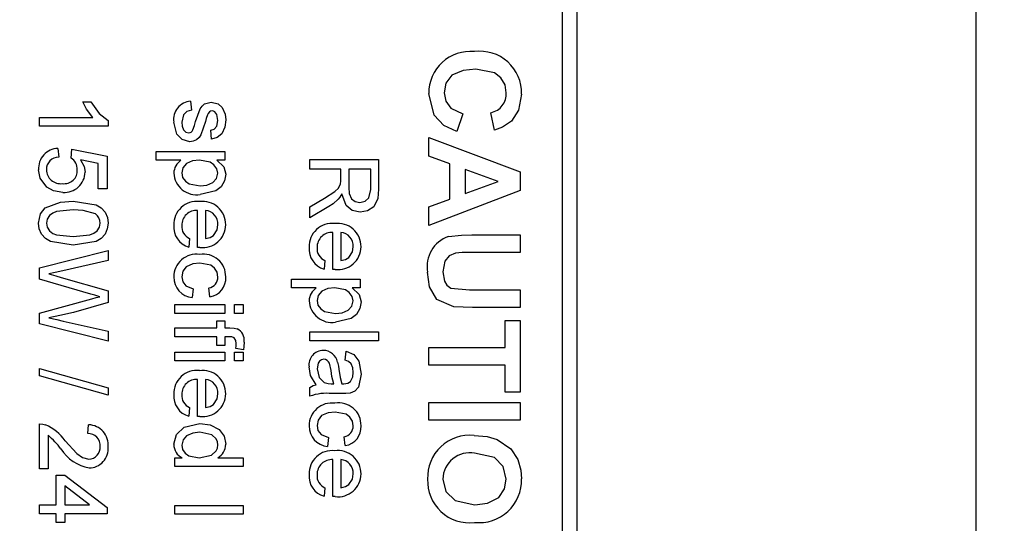
# Model space of a CAD drawing. Extents: x 0 to 426, y 0 to 297.
# Drawn here: x 48 to 53, y 75 to 78 of the extents above; entities that cross this region are included whole.
import ezdxf

# ---------------------------------------------------------------- set-up
doc = ezdxf.new("R2010")
doc.units = 0
doc.header["$PDSIZE"] = -1
doc.layers.get('0').update_dxf_attribs({"linetype": 'CONTINUOUS'})
doc.layers.get('DEFPOINTS').update_dxf_attribs({"linetype": 'CONTINUOUS'})
doc.layers.add('BEMAßUNG', color=7, linetype='CONTINUOUS')
doc.styles.add('SLDTEXTSTYLE0', font='TXT', dxfattribs={"width": 0.75})
doc.dimstyles.new('SLDDIMSTYLE0', dxfattribs={"dimtxt": 3, "dimasz": 2.5, "dimexe": 1, "dimexo": 0.0625, "dimgap": 0.75, "dimtad": 2, "dimlfac": 5, "dimzin": 12, "dimtxsty": 'SLDTEXTSTYLE0', "dimsah": 1, "dimcen": 0.09, "dimclrd": 7, "dimclre": 7, "dimclrt": 7, "dimazin": 3, "dimtfac": 1, "dimtdec": 4, "dimtofl": 0, "dimtmove": 0, "dimatfit": 3, "dimtolj": 1, "dimtzin": 12})
doc.dimstyles.new('SLDDIMSTYLE1', dxfattribs={"dimtxt": 3, "dimasz": 2.5, "dimexe": 1, "dimexo": 0.0625, "dimgap": 0.75, "dimtad": 2, "dimlfac": 5, "dimzin": 12, "dimtxsty": 'SLDTEXTSTYLE0', "dimsah": 1, "dimcen": 0.09, "dimclrd": 7, "dimclre": 7, "dimclrt": 7, "dimazin": 3, "dimtfac": 1, "dimtdec": 4, "dimtofl": 0, "dimtmove": 0, "dimatfit": 3, "dimtolj": 1, "dimtzin": 12})
doc.dimstyles.new('SLDDIMSTYLE2', dxfattribs={"dimtxt": 3, "dimasz": 2.5, "dimexe": 1, "dimexo": 0.0625, "dimgap": 0.75, "dimtad": 2, "dimlfac": 7, "dimzin": 12, "dimtxsty": 'SLDTEXTSTYLE0', "dimsah": 1, "dimcen": 0.09, "dimclrd": 7, "dimclre": 7, "dimclrt": 7, "dimazin": 3, "dimtfac": 1, "dimtdec": 4, "dimtofl": 0, "dimtmove": 0, "dimatfit": 3, "dimtolj": 1, "dimtzin": 12})
doc.dimstyles.new('SLDDIMSTYLE3', dxfattribs={"dimtxt": 3, "dimasz": 2.5, "dimexe": 1, "dimexo": 0.0625, "dimgap": 0.75, "dimtad": 2, "dimdec": 0, "dimlfac": 7, "dimzin": 12, "dimtxsty": 'SLDTEXTSTYLE0', "dimsah": 1, "dimcen": 0.09, "dimclrd": 7, "dimclre": 7, "dimclrt": 7, "dimazin": 3, "dimtfac": 1, "dimtdec": 4, "dimtofl": 0, "dimtmove": 0, "dimatfit": 3, "dimtolj": 1, "dimtzin": 12})
doc.dimstyles.new('SLDDIMSTYLE4', dxfattribs={"dimtxt": 3, "dimasz": 2.5, "dimexe": 1, "dimexo": 0.0625, "dimgap": 0.75, "dimtad": 2, "dimdec": 1, "dimlfac": 7, "dimzin": 12, "dimtxsty": 'SLDTEXTSTYLE0', "dimsah": 1, "dimcen": 0.09, "dimclrd": 7, "dimclre": 7, "dimclrt": 7, "dimazin": 3, "dimtfac": 1, "dimtdec": 4, "dimtofl": 0, "dimtmove": 0, "dimatfit": 3, "dimtolj": 1, "dimtzin": 12})
doc.dimstyles.new('SLDDIMSTYLE5', dxfattribs={"dimtxt": 3, "dimasz": 2.5, "dimexe": 1, "dimexo": 0.0625, "dimgap": 0.75, "dimtad": 2, "dimlfac": 7, "dimzin": 12, "dimtxsty": 'SLDTEXTSTYLE0', "dimsah": 1, "dimcen": 0.09, "dimclrd": 7, "dimclre": 7, "dimclrt": 7, "dimazin": 3, "dimtfac": 1, "dimtdec": 4, "dimtofl": 0, "dimtmove": 0, "dimatfit": 3, "dimtolj": 1, "dimtzin": 12})
doc.dimstyles.new('SLDDIMSTYLE6', dxfattribs={"dimtxt": 3, "dimasz": 2.5, "dimexe": 1, "dimexo": 0.0625, "dimgap": 0.75, "dimtad": 2, "dimlfac": 7, "dimzin": 12, "dimtxsty": 'SLDTEXTSTYLE0', "dimsah": 1, "dimcen": 0.09, "dimclrd": 7, "dimclre": 7, "dimclrt": 7, "dimazin": 3, "dimtfac": 1, "dimtdec": 4, "dimtofl": 0, "dimtmove": 0, "dimatfit": 3, "dimtolj": 1, "dimtzin": 12})

# ---------------------------------------------------------------- blocks, each defined once
blk = doc.blocks.new('*D')
at = {"layer": 'BEMAßUNG'}
for p, q in [((268.8989, 287.7868), (268.8989, 283.0245)), ((268.8989, 287.7868), (270.7237, 287.7868)), ((283.2929, 287.7868), (281.4681, 287.7868)), ((283.2929, 287.7868), (283.2929, 283.0245)), ((268.8989, 283.0245), (270.7237, 283.0245)), ((283.2929, 283.0245), (281.4681, 283.0245)), ((257.4575, 257.9625), (257.4575, 279.2621)), ((291.7433, 243.2098), (291.7433, 279.2621)), ((291.7433, 278.2621), (257.4575, 278.2621)), ((264.2909, 275.6903), (264.2909, 270.9279)), ((264.2909, 275.6903), (266.1157, 275.6903)), ((278.6849, 275.6903), (276.8601, 275.6903)), ((278.6849, 275.6903), (278.6849, 270.9279)), ((264.2909, 270.9279), (266.1157, 270.9279)), ((278.6849, 270.9279), (276.8601, 270.9279)), ((54.1694, 268.0938), (54.1694, 263.3315)), ((54.1694, 268.0938), (55.9942, 268.0938)), ((65.235, 268.0938), (63.4102, 268.0938)), ((65.235, 268.0938), (65.235, 263.3315)), ((91.2423, 268.0938), (91.2423, 263.3315)), ((91.2423, 268.0938), (93.0671, 268.0938)), ((105.6363, 268.0938), (103.8115, 268.0938)), ((105.6363, 268.0938), (105.6363, 263.3315)), ((257.4575, 257.9625), (257.4575, 267.1656)), ((280.3147, 237.3196), (280.3147, 267.1656)), ((280.3147, 266.1656), (257.4575, 266.1656)), ((54.1694, 263.3315), (55.9942, 263.3315)), ((65.235, 263.3315), (63.4102, 263.3315)), ((91.2423, 263.3315), (93.0671, 263.3315)), ((105.6363, 263.3315), (103.8115, 263.3315)), ((70.226, 257.0992), (70.226, 259.5692)), ((72.7974, 248.6632), (72.7974, 259.5692)), ((72.7974, 248.6632), (72.7974, 259.5692)), ((86.3566, 248.6632), (86.3566, 259.5692)), ((70.226, 258.5692), (51.9737, 258.5692)), ((70.226, 258.5692), (72.7974, 258.5692)), ((72.7974, 258.5692), (75.2974, 258.5692)), ((72.7974, 258.5692), (86.3566, 258.5692)), ((86.3566, 258.5692), (104.841, 258.5692)), ((267.9433, 257.691), (326.9614, 257.691)), ((267.9433, 257.691), (334.9614, 257.691)), ((325.9614, 237.1196), (325.9614, 257.691)), ((333.9614, 182.2625), (333.9614, 257.691)), ((316.4368, 256.0979), (321.1991, 256.0979)), ((316.4368, 256.0979), (316.4368, 254.2731)), ((321.1991, 256.0979), (321.1991, 254.2731)), ((307.2117, 255.9887), (305.48, 255.4134)), ((307.2117, 255.9887), (308.713, 251.4692)), ((70.426, 253.3729), (141.1836, 253.413)), ((140.212, 203.1646), (140.1836, 253.4124)), ((293.5516, 251.451), (295.2834, 252.0263)), ((293.5516, 251.451), (295.0529, 246.9316)), ((308.713, 251.4692), (306.9813, 250.8939)), ((86.6592, 248.606), (129.315, 248.606)), ((128.315, 248.606), (128.315, 207.8917)), ((295.0529, 246.9316), (296.7847, 247.5068)), ((292.5162, 241.1727), (309.429, 246.7909)), ((239.829, 246.6268), (231.6719, 246.6268)), ((115.2733, 229.106), (115.2733, 245.8533)), ((316.4368, 241.7038), (316.4368, 243.5286)), ((321.1991, 241.7038), (321.1991, 243.5286)), ((105.7486, 243.3201), (110.5109, 243.3201)), ((105.7486, 243.3201), (105.7486, 241.4953)), ((110.5109, 243.3201), (110.5109, 241.4953)), ((316.4368, 241.7038), (321.1991, 241.7038)), ((292.5162, 241.1727), (280.3147, 237.1196)), ((130.6667, 239.7428), (135.429, 239.7455)), ((130.6667, 239.7428), (130.6677, 237.918)), ((135.429, 239.7455), (135.43, 237.9207)), ((118.7903, 238.0444), (123.5526, 238.0444)), ((118.7903, 238.0444), (118.7903, 236.2196)), ((123.5526, 238.0444), (123.5526, 236.2196)), ((237.0952, 201.9606), (280.3147, 237.1196)), ((280.5147, 237.1196), (326.9614, 237.1196)), ((105.7486, 232.2545), (105.7486, 234.0793)), ((110.5109, 232.2545), (110.5109, 234.0793)), ((260.645, 233.3088), (259.2295, 232.1573)), ((260.645, 233.3088), (263.6504, 229.6145)), ((105.7486, 232.2545), (110.5109, 232.2545)), ((324.4368, 229.7723), (329.1991, 229.7723)), ((324.4368, 229.7723), (324.4368, 227.9475)), ((329.1991, 229.7723), (329.1991, 227.9475)), ((263.6504, 229.6145), (262.2348, 228.463)), ((102.0679, 229.106), (116.2733, 229.106)), ((115.2733, 229.106), (115.2733, 227.3917)), ((38.0289, 228.0501), (38.0309, 177.7795)), ((102.5575, 228.0527), (102.5595, 177.782)), ((102.0679, 227.3917), (116.2733, 227.3917)), ((115.2733, 227.3917), (115.2733, 224.8917)), ((130.6761, 223.1363), (130.675, 224.9611)), ((135.4384, 223.139), (135.4374, 224.9638)), ((247.7628, 222.8291), (249.1784, 223.9807)), ((118.7903, 221.4379), (118.7903, 223.2627)), ((123.5526, 221.4379), (123.5526, 223.2627)), ((130.6761, 223.1363), (135.4384, 223.139)), ((247.7628, 222.8291), (250.7681, 219.1348)), ((118.7903, 221.4379), (123.5526, 221.4379)), ((250.7681, 219.1348), (252.1837, 220.2864)), ((324.4368, 213.1658), (324.4368, 214.9906)), ((329.1991, 213.1658), (329.1991, 214.9906)), ((324.4368, 213.1658), (329.1991, 213.1658)), ((86.6592, 207.8917), (129.315, 207.8917)), ((41.6034, 204.0612), (41.6034, 189.4146)), ((98.9721, 204.0372), (98.9721, 189.4146)), ((70.4544, 203.1251), (141.212, 203.1652)), ((65.141, 199.9393), (65.141, 195.177)), ((65.141, 199.9393), (66.9658, 199.9393)), ((81.7475, 199.9393), (79.9227, 199.9393)), ((81.7475, 199.9393), (81.7475, 195.177)), ((65.141, 195.177), (66.9658, 195.177)), ((81.7475, 195.177), (79.9227, 195.177)), ((98.9721, 190.4146), (41.6034, 190.4146)), ((65.148, 188.3052), (66.9728, 188.3053)), ((65.148, 188.3052), (65.1482, 183.5429)), ((81.7545, 188.3059), (79.9297, 188.3058)), ((81.7545, 188.3059), (81.7547, 183.5435)), ((65.1482, 183.5429), (66.973, 183.543)), ((81.7547, 183.5435), (79.9299, 183.5435)), ((272.1545, 182.2625), (334.9614, 182.2625)), ((38.0309, 178.7795), (102.5594, 178.782)), ((80.8039, 169.8216), (145.5488, 169.8216)), ((144.5488, 169.8216), (144.5488, 140.4041)), ((135.0242, 163.8054), (139.7865, 163.8054)), ((135.0242, 163.8054), (135.0242, 161.9806)), ((139.7865, 163.8054), (139.7865, 161.9806)), ((99.0695, 158.3288), (131.708, 158.3288)), ((130.708, 158.3288), (130.708, 140.4041)), ((44.2612, 156.1999), (44.2631, 106.191)), ((57.1142, 156.2004), (57.1161, 106.1915)), ((57.1142, 156.2004), (57.1142, 106.1931)), ((121.1834, 151.5935), (125.9457, 151.5935)), ((121.1834, 151.5935), (121.1834, 149.7687)), ((125.9457, 151.5935), (125.9457, 149.7687)), ((135.0242, 149.4114), (135.0242, 151.2362)), ((139.7865, 149.4114), (139.7865, 151.2362)), ((102.4756, 150.7325), (118.0416, 150.7325)), ((117.0416, 150.7325), (117.0416, 140.4041)), ((102.5537, 150.2395), (102.5537, 106.1931)), ((135.0242, 149.4114), (139.7865, 149.4114)), ((220.5122, 149.2417), (225.2745, 149.2417)), ((220.5122, 149.2417), (220.5122, 147.4169)), ((225.2745, 149.2417), (225.2745, 147.4169)), ((235.0237, 146.3591), (229.0369, 146.3591)), ((230.0369, 146.3591), (230.0369, 134.7391)), ((121.1834, 144.4922), (121.1834, 146.317)), ((125.9457, 144.4922), (125.9457, 146.317)), ((121.1834, 144.4922), (125.9457, 144.4922)), ((98.4566, 140.4897), (98.4566, 106.1931)), ((98.9422, 140.4041), (131.708, 140.4041)), ((98.9422, 140.4041), (145.5488, 140.4041)), ((102.31, 140.4041), (118.0416, 140.4041)), ((117.0416, 140.4041), (117.0416, 122.9542)), ((107.5169, 139.5439), (112.2793, 139.5439)), ((107.5169, 139.5439), (107.5169, 137.7191)), ((112.2793, 139.5439), (112.2793, 137.7191)), ((70.3182, 138.4707), (70.3182, 106.1931)), ((220.5122, 134.8477), (220.5122, 136.6725)), ((225.2745, 134.8477), (225.2745, 136.6725)), ((220.5122, 134.8477), (225.2745, 134.8477)), ((243.4237, 134.7391), (229.0369, 134.7391)), ((245.7558, 128.7219), (245.7558, 123.9596)), ((245.7558, 128.7219), (247.5806, 128.7219)), ((260.1498, 128.7219), (258.325, 128.7219)), ((260.1498, 128.7219), (260.1498, 123.9596)), ((107.5169, 125.1499), (107.5169, 126.9747)), ((112.2793, 125.1499), (112.2793, 126.9747)), ((107.5169, 125.1499), (112.2793, 125.1499)), ((245.7558, 123.9596), (247.5806, 123.9596)), ((260.1498, 123.9596), (258.325, 123.9596)), ((271.1536, 123.5142), (275.9159, 123.5142)), ((271.1536, 123.5142), (271.1536, 121.6894)), ((275.9159, 123.5142), (275.9159, 121.6894)), ((280.6782, 105.5488), (280.6782, 122.7189)), ((244.2237, 97.7488), (244.2237, 120.1973)), ((258.2237, 97.7488), (258.2237, 120.1973)), ((244.2237, 119.1973), (258.2237, 119.1973)), ((28.9693, 116.7151), (28.9695, 111.9528)), ((28.9693, 116.7151), (30.7941, 116.7151)), ((43.3633, 116.7156), (41.5385, 116.7156)), ((43.3633, 116.7156), (43.3635, 111.9533)), ((74.4924, 116.7178), (74.4924, 111.9554)), ((74.4924, 116.7178), (76.3172, 116.7178)), ((88.8865, 116.7178), (87.0617, 116.7178)), ((88.8865, 116.7178), (88.8865, 111.9554)), ((107.8276, 116.7178), (107.8276, 111.9554)), ((107.8276, 116.7178), (109.6524, 116.7178)), ((122.2216, 116.7178), (120.3968, 116.7178)), ((122.2216, 116.7178), (122.2216, 111.9554)), ((236.6237, 113.5488), (227.2106, 113.5488)), ((228.2106, 113.5488), (228.2106, 81.5488)), ((28.9695, 111.9528), (30.7943, 111.9528)), ((43.3635, 111.9533), (41.5387, 111.9532)), ((74.4924, 111.9554), (76.3172, 111.9554)), ((88.8865, 111.9554), (87.0617, 111.9554)), ((107.8276, 111.9554), (109.6524, 111.9554)), ((122.2216, 111.9554), (120.3968, 111.9554)), ((271.1536, 109.1202), (271.1536, 110.945)), ((275.9159, 109.1202), (275.9159, 110.945)), ((271.1536, 109.1202), (275.9159, 109.1202)), ((218.686, 107.3475), (223.4483, 107.3475)), ((218.686, 107.3475), (218.686, 105.5227)), ((223.4483, 107.3475), (223.4483, 105.5227)), ((44.2631, 107.191), (26.7739, 107.1903)), ((44.2631, 107.191), (57.1161, 107.1915)), ((57.1142, 107.1931), (70.3182, 107.1931)), ((70.3182, 107.1931), (88.0912, 107.1931)), ((98.4566, 107.1931), (95.9566, 107.1931)), ((98.4566, 107.1931), (102.5537, 107.1931)), ((102.5537, 107.1931), (121.4264, 107.1931)), ((266.8812, 105.5488), (281.6782, 105.5488)), ((280.6782, 105.5488), (280.6782, 89.5488)), ((218.686, 92.9535), (218.686, 94.7783)), ((223.4483, 92.9535), (223.4483, 94.7783)), ((218.686, 92.9535), (223.4483, 92.9535)), ((266.8812, 89.5488), (281.6782, 89.5488)), ((266.8812, 89.5488), (281.6782, 89.5488)), ((280.6782, 81.5488), (280.6782, 89.5488)), ((237.7237, 89.3488), (237.7237, 69.905)), ((264.7237, 83.3488), (264.7237, 69.905)), ((235.2237, 82.9488), (235.2237, 58.7107)), ((267.2237, 82.9488), (267.2237, 58.7107)), ((236.6237, 81.5488), (227.2106, 81.5488)), ((265.8237, 81.5488), (281.6782, 81.5488)), ((280.6782, 81.5488), (280.6782, 64.1203)), ((271.1536, 80.7101), (275.9159, 80.7101)), ((271.1536, 80.7101), (271.1536, 78.8853)), ((275.9159, 80.7101), (275.9159, 78.8853)), ((245.5222, 80.4297), (245.5222, 75.6673)), ((245.5222, 80.4297), (247.347, 80.4297)), ((259.9162, 80.4297), (258.0914, 80.4297)), ((259.9162, 80.4297), (259.9162, 75.6673)), ((245.5222, 75.6673), (247.347, 75.6673)), ((259.9162, 75.6673), (258.0914, 75.6673)), ((237.7237, 70.905), (264.7237, 70.905)), ((246.6284, 69.2353), (246.6284, 64.473)), ((246.6284, 69.2353), (248.4532, 69.2353)), ((261.0224, 69.2353), (259.1976, 69.2353)), ((261.0224, 69.2353), (261.0224, 64.473)), ((271.1536, 66.3161), (271.1536, 68.1409)), ((275.9159, 66.3161), (275.9159, 68.1409)), ((271.1536, 66.3161), (275.9159, 66.3161)), ((246.6284, 64.473), (248.4532, 64.473)), ((261.0224, 64.473), (259.1976, 64.473)), ((235.2237, 59.7107), (267.2237, 59.7107))]:
    blk.add_line(p, q, dxfattribs=at)
blk.add_arc((273.9669, 246.6268), 41.295, 180, 252, dxfattribs=at)
for points in [[(257.4575, 278.2621), (259.9575, 277.9521), (259.9575, 278.5721)], [(291.7433, 278.2621), (289.2433, 278.5721), (289.2433, 277.9521)], [(257.4575, 266.1656), (259.9575, 265.8556), (259.9575, 266.4756)], [(280.3147, 266.1656), (277.8147, 266.4756), (277.8147, 265.8556)], [(70.226, 258.5692), (67.726, 258.8792), (67.726, 258.2592)], [(72.7974, 258.5692), (75.2974, 258.2592), (75.2974, 258.8792)], [(72.7974, 258.5692), (75.2974, 258.2592), (75.2974, 258.8792)], [(86.3566, 258.5692), (83.8566, 258.8792), (83.8566, 258.2592)], [(325.9614, 257.691), (325.6514, 255.191), (326.2714, 255.191)], [(333.9614, 257.691), (333.6514, 255.191), (334.2714, 255.191)], [(140.1836, 253.4124), (139.875, 250.9122), (140.495, 250.9126)], [(128.315, 248.606), (128.005, 246.106), (128.625, 246.106)], [(232.6719, 246.6268), (232.4376, 244.1185), (233.0574, 244.1373)], [(292.5162, 241.1727), (294.9865, 241.6667), (294.791, 242.2551)], [(325.9614, 237.1196), (326.2714, 239.6196), (325.6514, 239.6196)], [(115.2733, 229.106), (115.5833, 231.606), (114.9633, 231.606)], [(115.2733, 227.3917), (114.9633, 224.8917), (115.5833, 224.8917)], [(128.315, 207.8917), (128.625, 210.3917), (128.005, 210.3917)], [(261.2061, 207.3529), (258.9575, 208.4887), (258.7482, 207.9051)], [(140.212, 203.1646), (140.5206, 205.6648), (139.9006, 205.6644)], [(237.0952, 201.9606), (239.2302, 203.2978), (238.8389, 203.7787)], [(41.6034, 190.4146), (44.1034, 190.1046), (44.1034, 190.7246)], [(98.9721, 190.4146), (96.4721, 190.7246), (96.4721, 190.1046)], [(333.9614, 182.2625), (334.2714, 184.7625), (333.6514, 184.7625)], [(38.0309, 178.7795), (40.5309, 178.4696), (40.5308, 179.0896)], [(102.5594, 178.782), (100.0594, 179.0919), (100.0594, 178.4719)], [(144.5488, 169.8216), (144.2388, 167.3216), (144.8588, 167.3216)], [(130.708, 158.3288), (130.398, 155.8288), (131.018, 155.8288)], [(117.0416, 150.7325), (116.7316, 148.2325), (117.3516, 148.2325)], [(230.0369, 146.3591), (229.7269, 143.8591), (230.3469, 143.8591)], [(117.0416, 140.4041), (117.3516, 142.9041), (116.7316, 142.9041)], [(130.708, 140.4041), (131.018, 142.9041), (130.398, 142.9041)], [(144.5488, 140.4041), (144.8588, 142.9041), (144.2388, 142.9041)], [(230.0369, 134.7391), (230.3469, 137.2391), (229.7269, 137.2391)], [(244.2237, 119.1973), (246.7237, 118.8873), (246.7237, 119.5073)], [(258.2237, 119.1973), (255.7237, 119.5073), (255.7237, 118.8873)], [(228.2106, 113.5488), (227.9006, 111.0488), (228.5206, 111.0488)], [(44.2631, 107.191), (46.7631, 106.8811), (46.763, 107.5011)], [(57.1161, 107.1915), (54.6161, 107.5014), (54.6161, 106.8814)], [(57.1142, 107.1931), (59.6142, 106.8831), (59.6142, 107.5031)], [(70.3182, 107.1931), (67.8182, 107.5031), (67.8182, 106.8831)], [(98.4566, 107.1931), (95.9566, 107.5031), (95.9566, 106.8831)], [(102.5537, 107.1931), (105.0537, 106.8831), (105.0537, 107.5031)], [(280.6782, 105.5488), (280.3682, 103.0488), (280.9882, 103.0488)], [(280.6782, 89.5488), (280.9882, 92.0488), (280.3682, 92.0488)], [(280.6782, 89.5488), (280.3682, 87.0488), (280.9882, 87.0488)], [(228.2106, 81.5488), (228.5206, 84.0488), (227.9006, 84.0488)], [(280.6782, 81.5488), (280.9882, 84.0488), (280.3682, 84.0488)], [(237.7237, 70.905), (240.2237, 70.595), (240.2237, 71.215)], [(264.7237, 70.905), (262.2237, 71.215), (262.2237, 70.595)], [(235.2237, 59.7107), (237.7237, 59.4007), (237.7237, 60.0207)], [(267.2237, 59.7107), (264.7237, 60.0207), (264.7237, 59.4007)]]:
    blk.add_solid(points, dxfattribs=at)
at = {"layer": 'DEFPOINTS'}
for p in [(257.4575, 257.7625), (257.4575, 257.7625), (267.7433, 257.691), (267.7433, 257.691), (70.226, 256.8992), (70.226, 253.3728), (86.4592, 248.606), (72.7974, 248.4632), (72.7974, 248.4632), (86.3566, 248.4632), (240.029, 246.6268), (268.8861, 246.6268), (273.5827, 245.4441), (291.7433, 243.0098), (292.5162, 241.1727), (280.3147, 237.1196), (280.3147, 237.1196), (280.3147, 237.1196), (280.3147, 237.1196), (101.8679, 229.106), (38.0289, 228.2501), (102.5575, 228.2527), (101.8679, 227.3917), (86.4592, 207.8917), (41.6034, 204.2612), (98.9721, 204.2372), (70.2544, 203.125), (237.0952, 201.9606), (255.9204, 191.0852), (271.9545, 182.2625), (80.6039, 169.8216), (98.8695, 158.3288), (44.2611, 156.3999), (57.1142, 156.4004), (57.1142, 156.4004), (102.2756, 150.7325), (102.5537, 150.4395), (235.2237, 146.3591), (98.4566, 140.6897), (98.7422, 140.4041), (98.7422, 140.4041), (102.11, 140.4041), (70.3182, 138.6707), (243.6237, 134.7391), (236.8237, 113.5488), (266.6812, 105.5488), (244.2237, 97.5488), (258.2237, 97.5488), (237.7237, 89.5488), (266.6812, 89.5488), (266.6812, 89.5488), (264.7237, 83.5488), (235.2237, 83.1488), (267.2237, 83.1488), (236.8237, 81.5488), (265.6237, 81.5488)]:
    blk.add_point(p, dxfattribs=at)
at = {"layer": 'BEMAßUNG', "char_height": 3, "attachment_point": 1, "style": 'SLDTEXTSTYLE0'}
for s, insert in [('9 1/2"', (270.7237, 287.0245)), ('240', (272.774, 282.2621)), ('6 1/4"', (266.1157, 274.9279)), ('160', (268.1659, 270.1656)), ('3/4"', (55.9942, 267.3315)), ('3 3/4"', (93.0671, 267.3315)), ('18', (57.4865, 262.5692)), ('95', (96.2236, 262.5692)), ('15 3/4"', (66.9658, 199.177)), ('400', (70.1223, 194.4146)), ('2 3/4"', (247.5806, 127.9596)), ('%%c', (248.594, 123.1973)), ('70', (252.8801, 123.1973)), ('3 5/8"', (76.3172, 115.9554)), ('1 1/8"', (109.6524, 115.9554)), ('92', (79.4737, 111.1931)), ('29', (112.8089, 111.1931)), ('5 3/8"', (247.347, 79.6673)), ('135', (249.3972, 74.905)), ('6 1/4"', (248.4532, 68.473)), ('160', (250.5035, 63.7107))]:
    blk.add_mtext(s, dxfattribs=dict(at, insert=insert))
for s, insert, rotation in [('3 1/2"', (295.5237, 251.3029), 18.3755), ('5 5/8"', (317.1991, 243.5286), 90), ('144', (321.9614, 245.5789), 90), ('90', (301.172, 248.1609), 18.3755), ('R', (298.8691, 247.3959), 18.3755), ('1/2"', (106.5109, 234.0793), 90), ('12', (111.2733, 235.5716), 90), ('11 1/4"', (119.5526, 223.2627), 90), ('352', (136.1979, 228.1208), 90.0324), ('285', (124.315, 226.4192), 90), ('15 3/8"', (249.6594, 223.3893), 39.1283), ('352', (131.4374, 224.9616), 90.0324), ('20 3/4"', (325.1991, 214.9906), 90), ('70%%d', (242.0232, 227.1435), 306), ('390', (256.0546, 222.4526), 39.1283), ('528', (329.9614, 218.1471), 90), ('R', (254.1722, 220.9213), 39.1283), ('17 3/4"', (66.9729, 187.543), 0.0023), ('452', (70.1295, 182.7808), 0.0023), ('8 1/8"', (135.7865, 151.2362), 90), ('206', (140.5488, 153.2864), 90), ('125,5', (126.708, 143.0567), 90), ('5"', (121.9457, 146.317), 90), ('2 1/4"', (221.2745, 136.6725), 90), ('58,1', (226.0369, 138.168), 90), ('2 7/8"', (108.2793, 126.9747), 90), ('72', (113.0416, 130.1312), 90), ('3 1/8"', (271.9159, 110.945), 90), ('80', (276.6782, 114.1015), 90), ('3 1/2"', (30.7941, 115.9528), 0.0022), ('90', (33.9508, 111.1906), 0.0022), ('6 1/4"', (219.4483, 94.7783), 90), ('160', (224.2106, 96.8286), 90), ('1 5/8"', (271.9159, 68.1409), 90), ('40', (276.6782, 71.2974), 90)]:
    blk.add_mtext(s, dxfattribs=dict(at, insert=insert, rotation=rotation))

msp = doc.modelspace()

# ---------------------------------------------------------------- linework, layer by layer
at = {"color": 7, "linetype": 'CONTINUOUS'}
for p, q in [((52.8896, 92.5802), (52.8896, 50.7659)), ((50.902, 72.6016), (50.902, 78.0302)), ((50.9734, 72.6016), (50.9734, 78.0302)), ((48.5946, 77.3416), (48.6336, 77.3416)), ((49.113, 77.3438), (49.1173, 77.3014)), ((48.386, 77.2654), (48.6433, 77.2654)), ((48.386, 77.2231), (48.386, 77.2654)), ((48.7162, 77.2504), (48.7162, 77.2231)), ((50.4228, 77.2831), (50.3946, 77.1984)), ((50.5752, 77.204), (50.5583, 77.2887)), ((48.7162, 77.2231), (48.386, 77.2231)), ((49.2146, 77.1617), (49.2104, 77.204)), ((50.2591, 77.1702), (50.6994, 77.0038)), ((50.2591, 77.0799), (50.2591, 77.1702)), ((48.4749, 77.1173), (48.4791, 77.0749)), ((48.5384, 77.0707), (48.5426, 77.113)), ((48.5426, 77.113), (48.7119, 77.0792)), ((48.9479, 77.1024), (49.2781, 77.1024)), ((48.9479, 77.0601), (48.9479, 77.1024)), ((49.2781, 77.1024), (49.2781, 77.0601)), ((48.6696, 77.0446), (48.5841, 77.0614)), ((48.7119, 77.0792), (48.7119, 76.9225)), ((49.0671, 77.0601), (48.9479, 77.0601)), ((49.2781, 77.0601), (49.2398, 77.0601)), ((49.6877, 77.0643), (50.0179, 77.0643)), ((49.6877, 77.0178), (49.6877, 77.0643)), ((50.0179, 77.0643), (50.0179, 76.9211)), ((50.3607, 77.0427), (50.2591, 77.0799)), ((48.6696, 76.9225), (48.6696, 77.0446)), ((49.8359, 77.0178), (49.6877, 77.0178)), ((49.8359, 76.9701), (49.8359, 77.0178)), ((49.874, 77.0178), (49.874, 76.9293)), ((49.9798, 77.0178), (49.874, 77.0178)), ((49.9798, 76.9193), (49.9798, 77.0178)), ((50.3607, 76.8737), (50.3607, 77.0427)), ((50.5922, 76.9585), (50.4341, 77.0162)), ((50.4341, 77.0162), (50.4341, 76.9006)), ((50.6994, 77.0038), (50.6994, 76.9141)), ((48.7119, 76.9225), (48.6696, 76.9225)), ((50.6994, 76.9141), (50.2591, 76.7468)), ((50.4341, 76.9006), (50.5922, 76.9585)), ((49.6877, 76.8367), (49.7574, 76.8778)), ((50.2591, 76.8366), (50.3607, 76.8737)), ((49.1469, 76.6412), (49.1469, 76.8188)), ((49.185, 76.8188), (49.185, 76.6833)), ((49.7789, 76.8375), (49.6877, 76.7833)), ((49.6877, 76.7833), (49.6877, 76.8367)), ((50.2591, 76.7468), (50.2591, 76.8366)), ((49.1088, 76.6838), (49.1046, 76.6423)), ((49.7978, 76.5354), (49.7978, 76.713)), ((49.8359, 76.713), (49.8359, 76.5775)), ((50.4655, 76.7017), (50.6994, 76.7017)), ((50.6994, 76.7017), (50.6994, 76.617)), ((48.386, 76.543), (48.7162, 76.6262)), ((48.7162, 76.6262), (48.7162, 76.5781)), ((50.6994, 76.617), (50.4605, 76.617)), ((48.386, 76.4879), (48.386, 76.543)), ((48.7162, 76.5781), (48.499, 76.5291)), ((49.7597, 76.578), (49.7554, 76.5365)), ((48.633, 76.4164), (48.386, 76.4879)), ((48.4908, 76.497), (48.7162, 76.4318)), ((49.5988, 76.4886), (49.929, 76.4886)), ((49.5988, 76.4463), (49.5988, 76.4886)), ((49.929, 76.4886), (49.929, 76.4463)), ((49.1257, 76.442), (49.1215, 76.3997)), ((49.2062, 76.4039), (49.2019, 76.4463)), ((49.718, 76.4463), (49.5988, 76.4463)), ((49.929, 76.4463), (49.8907, 76.4463)), ((48.386, 76.3245), (48.6383, 76.3935)), ((48.7162, 76.4318), (48.7162, 76.3757)), ((50.4554, 76.4364), (50.6994, 76.4364)), ((50.6994, 76.4364), (50.6994, 76.3517)), ((48.7162, 76.3757), (48.5507, 76.3286)), ((49.0368, 76.3658), (49.2781, 76.3658)), ((49.0368, 76.3235), (49.0368, 76.3658)), ((49.2781, 76.3658), (49.2781, 76.3235)), ((49.3247, 76.3658), (49.367, 76.3658)), ((49.3247, 76.3235), (49.3247, 76.3658)), ((49.367, 76.3658), (49.367, 76.3235)), ((50.6994, 76.3517), (50.4691, 76.3517)), ((48.386, 76.2733), (48.386, 76.3245)), ((49.2781, 76.3235), (49.0368, 76.3235)), ((49.367, 76.3235), (49.3247, 76.3235)), ((48.7162, 76.1901), (48.386, 76.2733)), ((48.5003, 76.287), (48.7162, 76.2382)), ((49.0368, 76.2541), (49.24, 76.2541)), ((49.0368, 76.2118), (49.0368, 76.2541)), ((49.24, 76.288), (49.2781, 76.288)), ((49.24, 76.2541), (49.24, 76.288)), ((49.2781, 76.288), (49.2781, 76.2541)), ((49.2781, 76.2541), (49.3027, 76.2541)), ((50.626, 76.2896), (50.6994, 76.2896)), ((50.626, 76.1598), (50.626, 76.2896)), ((50.6994, 76.2896), (50.6994, 75.9453)), ((48.7162, 76.2382), (48.7162, 76.1901)), ((49.24, 76.2118), (49.0368, 76.2118)), ((49.24, 76.1694), (49.24, 76.2118)), ((49.2781, 76.2118), (49.2781, 76.1694)), ((49.2986, 76.2118), (49.2781, 76.2118)), ((49.6877, 76.2346), (50.0179, 76.2346)), ((49.6877, 76.1922), (49.6877, 76.2346)), ((50.0179, 76.2346), (50.0179, 76.1922)), ((49.2781, 76.1694), (49.24, 76.1694)), ((49.3671, 76.1486), (49.3311, 76.1546)), ((50.0179, 76.1922), (49.6877, 76.1922)), ((50.2591, 76.1598), (50.626, 76.1598)), ((50.2591, 76.0751), (50.2591, 76.1598)), ((49.0368, 76.1372), (49.2781, 76.1372)), ((49.0368, 76.0949), (49.0368, 76.1372)), ((49.2781, 76.1372), (49.2781, 76.0949)), ((49.3247, 76.1372), (49.367, 76.1372)), ((49.3247, 76.0949), (49.3247, 76.1372)), ((49.367, 76.1372), (49.367, 76.0949)), ((49.857, 76.0991), (49.8613, 76.1414)), ((49.2781, 76.0949), (49.0368, 76.0949)), ((49.367, 76.0949), (49.3247, 76.0949)), ((50.626, 76.0751), (50.2591, 76.0751)), ((50.626, 75.9453), (50.626, 76.0751)), ((48.386, 76.0589), (48.7162, 75.9658)), ((48.386, 76.0239), (48.386, 76.0589)), ((48.7162, 75.9308), (48.386, 76.0239)), ((48.7162, 75.9658), (48.7162, 75.9308)), ((49.1469, 75.8284), (49.1469, 76.006)), ((49.185, 76.006), (49.185, 75.8705)), ((49.6877, 75.9255), (49.6877, 75.9679)), ((49.7897, 75.985), (49.802, 75.9848)), ((49.8441, 75.9382), (49.7925, 75.9382)), ((50.6994, 75.9453), (50.626, 75.9453)), ((49.1088, 75.871), (49.1046, 75.8295)), ((50.2591, 75.8945), (50.6994, 75.8945)), ((50.2591, 75.8098), (50.2591, 75.8945)), ((50.6994, 75.8945), (50.6994, 75.8098)), ((48.386, 75.5763), (48.386, 75.7922)), ((48.6188, 75.7456), (48.623, 75.7879)), ((50.6994, 75.8098), (50.2591, 75.8098)), ((48.4283, 75.7378), (48.4283, 75.5763)), ((49.857, 75.6885), (49.8528, 75.7308)), ((49.7766, 75.7266), (49.7724, 75.6842)), ((49.0368, 75.6292), (49.0733, 75.6292)), ((49.0368, 75.5869), (49.0368, 75.6292)), ((49.367, 75.5869), (49.0368, 75.5869)), ((49.2451, 75.6292), (49.367, 75.6292)), ((49.367, 75.6292), (49.367, 75.5869)), ((49.7978, 75.4431), (49.7978, 75.6207)), ((49.8359, 75.6207), (49.8359, 75.4853)), ((48.4283, 75.5763), (48.386, 75.5763)), ((48.4664, 75.5466), (48.5087, 75.5466)), ((48.4664, 75.4027), (48.4664, 75.5466)), ((48.5087, 75.5466), (48.7119, 75.39)), ((48.6277, 75.4027), (48.5087, 75.4944)), ((48.5087, 75.4944), (48.5087, 75.4027)), ((49.7597, 75.4857), (49.7554, 75.4442)), ((48.386, 75.4027), (48.4664, 75.4027)), ((48.386, 75.3604), (48.386, 75.4027)), ((48.5087, 75.4027), (48.6277, 75.4027)), ((49.0368, 75.4006), (49.367, 75.4006)), ((49.0368, 75.3582), (49.0368, 75.4006)), ((49.367, 75.4006), (49.367, 75.3582)), ((48.4664, 75.3604), (48.386, 75.3604)), ((48.4664, 75.318), (48.4664, 75.3604)), ((48.5087, 75.3604), (48.5087, 75.318)), ((48.7119, 75.3604), (48.5087, 75.3604)), ((48.7119, 75.39), (48.7119, 75.3604)), ((49.367, 75.3582), (49.0368, 75.3582)), ((48.5087, 75.318), (48.4664, 75.318))]:
    msp.add_line(p, q, dxfattribs=at)
at = {"color": 7, "linetype": 'CONTINUOUS', "flags": 128}
for points in [[(50.4847, 77.4976), (50.4248, 77.4922), (50.37, 77.4684), (50.3416, 77.431), (50.3325, 77.3849)], [(50.6317, 77.3843), (50.6257, 77.4231), (50.6061, 77.4569), (50.5752, 77.4809), (50.4847, 77.4976)], [(48.6433, 77.2654), (48.6127, 77.306), (48.5946, 77.3416)], [(48.6336, 77.3416), (48.673, 77.284), (48.7162, 77.2504)], [(49.1369, 77.2456), (49.1588, 77.3074), (49.1683, 77.3208), (49.181, 77.3311), (49.2124, 77.3395)], [(49.2124, 77.3395), (49.2453, 77.3309), (49.2654, 77.313)], [(50.3946, 77.1984), (50.3317, 77.2268), (50.2844, 77.2767), (50.2591, 77.3814)], [(50.3325, 77.3849), (50.3403, 77.3443), (50.3644, 77.3109), (50.4228, 77.2831)], [(50.7051, 77.3784), (50.691, 77.3006), (50.6569, 77.2486)], [(49.1173, 77.3014), (49.0953, 77.2943), (49.0788, 77.2782), (49.0707, 77.2431)], [(49.2041, 77.2928), (49.1978, 77.2855), (49.1944, 77.2788)], [(49.2167, 77.2972), (49.2092, 77.2958), (49.2041, 77.2928)], [(49.2443, 77.2508), (49.2396, 77.2803), (49.2306, 77.2921), (49.2241, 77.2959), (49.2167, 77.2972)], [(49.2654, 77.313), (49.2793, 77.2812), (49.2824, 77.2539)], [(49.1093, 77.149), (49.073, 77.1591), (49.0466, 77.186), (49.0326, 77.2435)], [(49.1851, 77.2468), (49.1633, 77.183), (49.154, 77.1689), (49.1415, 77.1577), (49.126, 77.151), (49.1093, 77.149)], [(49.1245, 77.2058), (49.1322, 77.2279), (49.1369, 77.2456)], [(49.1944, 77.2788), (49.189, 77.2609), (49.1851, 77.2468)], [(49.2104, 77.204), (49.227, 77.2102), (49.2388, 77.2235), (49.2443, 77.2508)], [(49.2824, 77.2539), (49.2783, 77.2186), (49.2635, 77.1864), (49.2415, 77.1693), (49.2146, 77.1617)], [(50.6569, 77.2486), (50.614, 77.2184), (50.5752, 77.204)], [(49.0707, 77.2431), (49.0724, 77.2238), (49.0796, 77.2059), (49.0905, 77.1954), (49.105, 77.1913)], [(48.5841, 77.0614), (48.6015, 77.0302), (48.6061, 77.0025)], [(49.1555, 77.0601), (49.1229, 77.0569), (49.0932, 77.0438), (49.0766, 77.0243), (49.0707, 76.9995)], [(49.2443, 76.9977), (49.2393, 77.0195), (49.2258, 77.0375), (49.2073, 77.0503), (49.1555, 77.0601)], [(49.2398, 77.0601), (49.2737, 77.0284), (49.2824, 76.993)], [(48.4218, 76.9309), (48.3891, 76.9731), (48.3817, 77.0147)], [(49.0707, 76.9995), (49.0752, 76.9775), (49.0882, 76.9592), (49.1067, 76.9465), (49.1587, 76.9373)], [(49.1587, 76.9373), (49.1913, 76.9406), (49.2211, 76.9538), (49.238, 76.973), (49.2443, 76.9977)], [(49.2824, 76.993), (49.277, 76.9607), (49.2601, 76.9325), (49.2343, 76.9123), (49.1593, 76.895)], [(49.8344, 76.9471), (49.8357, 76.9599), (49.8359, 76.9701)], [(48.4992, 76.9056), (48.4536, 76.9132), (48.4218, 76.9309)], [(49.7574, 76.8778), (49.8072, 76.9103), (49.8241, 76.9263), (49.8344, 76.9471)], [(49.874, 76.9293), (49.8761, 76.9005), (49.8873, 76.8742), (49.9057, 76.8613), (49.9279, 76.8569)], [(49.9279, 76.8569), (49.9528, 76.8626), (49.9714, 76.8801), (49.9798, 76.9193)], [(50.0179, 76.9211), (50.0142, 76.8757), (49.9942, 76.8355), (49.964, 76.8166), (49.9289, 76.8103)], [(49.8238, 76.8722), (49.7999, 76.8511), (49.7789, 76.8375)], [(49.8401, 76.8979), (49.8319, 76.8829), (49.8238, 76.8722)], [(49.9289, 76.8103), (49.8913, 76.818), (49.8612, 76.8417), (49.8401, 76.8979)], [(48.3817, 76.7574), (48.3911, 76.8026), (48.4135, 76.8312)], [(48.4135, 76.8312), (48.4869, 76.8588), (48.5488, 76.8633)], [(48.5489, 76.8209), (48.469, 76.8133), (48.4503, 76.8062), (48.4346, 76.7938), (48.4236, 76.7771), (48.4198, 76.7574)], [(48.5488, 76.8633), (48.6588, 76.8456), (48.6828, 76.8313), (48.7018, 76.8108), (48.7129, 76.7852), (48.7162, 76.7574)], [(48.6554, 76.8018), (48.597, 76.8186), (48.5489, 76.8209)], [(48.5488, 76.6516), (48.4389, 76.6693), (48.4149, 76.6836), (48.3959, 76.704), (48.3849, 76.7297), (48.3817, 76.7574)], [(48.4198, 76.7574), (48.4236, 76.7378), (48.4346, 76.721), (48.4503, 76.7086), (48.4691, 76.7015), (48.5489, 76.6939)], [(48.7162, 76.7574), (48.7128, 76.7297), (48.7018, 76.704), (48.683, 76.6834), (48.6586, 76.6697), (48.5488, 76.6516)], [(48.5489, 76.6939), (48.629, 76.7017), (48.6478, 76.7089), (48.6637, 76.7213), (48.6745, 76.7381), (48.6781, 76.7579)], [(49.224, 76.6989), (49.2406, 76.7254), (49.2443, 76.7498)], [(49.185, 76.6833), (49.2083, 76.6887), (49.224, 76.6989)], [(50.3543, 76.693), (50.4164, 76.7005), (50.4655, 76.7017)], [(49.1577, 76.641), (49.1517, 76.6411), (49.1469, 76.6412)], [(49.8749, 76.593), (49.8915, 76.6195), (49.8951, 76.644)], [(49.8359, 76.5775), (49.8592, 76.5829), (49.8749, 76.593)], [(50.3868, 76.6136), (50.3572, 76.5998), (50.3367, 76.5743), (50.3269, 76.524)], [(50.4605, 76.617), (50.4191, 76.6164), (50.3868, 76.6136)], [(49.1577, 76.5648), (49.1235, 76.5616), (49.0923, 76.5478), (49.076, 76.5265), (49.0707, 76.5002)], [(49.2443, 76.4986), (49.2406, 76.5213), (49.2289, 76.541), (49.2107, 76.5549), (49.1577, 76.5648)], [(49.8086, 76.5352), (49.8025, 76.5353), (49.7978, 76.5354)], [(48.499, 76.5291), (48.4616, 76.5206), (48.4321, 76.514)], [(48.4321, 76.514), (48.465, 76.5045), (48.4908, 76.497)], [(49.0707, 76.5002), (49.0753, 76.476), (49.0899, 76.4562), (49.1257, 76.442)], [(50.4691, 76.3517), (50.3788, 76.3555), (50.2972, 76.3903), (50.2619, 76.4512), (50.2535, 76.5215)], [(50.3269, 76.524), (50.3341, 76.4789), (50.3464, 76.4596), (50.3645, 76.4456), (50.4554, 76.4364)], [(49.8064, 76.4463), (49.7738, 76.4431), (49.744, 76.43), (49.7275, 76.4104), (49.7216, 76.3856)], [(49.8951, 76.3839), (49.8901, 76.4057), (49.8767, 76.4236), (49.8582, 76.4364), (49.8064, 76.4463)], [(49.8907, 76.4463), (49.9246, 76.4145), (49.9332, 76.3792)], [(48.6763, 76.4039), (48.6521, 76.4109), (48.633, 76.4164)], [(48.6383, 76.3935), (48.6596, 76.3994), (48.6763, 76.4039)], [(49.7216, 76.3856), (49.7261, 76.3637), (49.7391, 76.3453), (49.7576, 76.3326), (49.8096, 76.3235)], [(49.8096, 76.3235), (49.8422, 76.3267), (49.872, 76.3399), (49.8889, 76.3591), (49.8951, 76.3839)], [(49.9332, 76.3792), (49.9278, 76.3468), (49.911, 76.3187), (49.8852, 76.2984), (49.8101, 76.2811)], [(48.5507, 76.3286), (48.4845, 76.3128), (48.4321, 76.3023)], [(48.4321, 76.3023), (48.4703, 76.2937), (48.5003, 76.287)], [(49.3027, 76.2541), (49.3222, 76.2531), (49.3372, 76.2496)], [(49.3332, 76.1783), (49.3313, 76.194), (49.3226, 76.2068), (49.311, 76.2108), (49.2986, 76.2118)], [(49.3311, 76.1546), (49.3327, 76.1678), (49.3332, 76.1783)], [(49.3713, 76.1861), (49.3698, 76.165), (49.3671, 76.1486)], [(49.8613, 76.1414), (49.8982, 76.1259), (49.9223, 76.0941), (49.9332, 76.0321)], [(49.7173, 75.9806), (49.6902, 76.0258), (49.6835, 76.0667)], [(49.7541, 76.1033), (49.7425, 76.101), (49.733, 76.0941), (49.7265, 76.0843), (49.7216, 76.057)], [(49.7888, 76.0485), (49.7815, 76.0836), (49.7771, 76.0914), (49.7708, 76.0978), (49.7629, 76.1019), (49.7541, 76.1033)], [(49.8201, 76.0896), (49.8241, 76.0702), (49.8262, 76.0548)], [(49.8951, 76.0397), (49.8934, 76.0614), (49.8857, 76.0815), (49.8728, 76.0926), (49.857, 76.0991)], [(49.7216, 76.057), (49.7325, 76.0154), (49.7562, 75.9913)], [(49.802, 75.9848), (49.7931, 76.0202), (49.7888, 76.0485)], [(49.8262, 76.0548), (49.8323, 76.0153), (49.8401, 75.985)], [(49.9332, 76.0321), (49.9204, 75.9691), (49.9038, 75.9499), (49.8803, 75.9403)], [(49.8824, 75.9957), (49.8932, 76.0193), (49.8951, 76.0397)], [(49.6877, 75.9679), (49.7035, 75.9768), (49.7173, 75.9806)], [(49.7562, 75.9913), (49.7746, 75.9859), (49.7897, 75.985)], [(49.8401, 75.985), (49.8456, 75.9849), (49.85, 75.9848)], [(49.85, 75.9848), (49.8695, 75.9875), (49.8824, 75.9957)], [(49.224, 75.886), (49.2406, 75.9125), (49.2443, 75.937)], [(49.8803, 75.9403), (49.8601, 75.9385), (49.8441, 75.9382)], [(49.185, 75.8705), (49.2083, 75.8759), (49.224, 75.886)], [(49.1577, 75.8282), (49.1517, 75.8283), (49.1469, 75.8284)], [(49.8086, 75.8493), (49.7744, 75.8461), (49.7432, 75.8323), (49.7268, 75.8111), (49.7216, 75.7848)], [(49.8951, 75.7831), (49.8915, 75.8058), (49.8798, 75.8255), (49.8616, 75.8394), (49.8086, 75.8493)], [(48.386, 75.7922), (48.4026, 75.791), (48.4153, 75.7877)], [(49.0326, 75.6942), (49.046, 75.7418), (49.0817, 75.7761), (49.1573, 75.7943)], [(49.1573, 75.7943), (49.2071, 75.7877), (49.2515, 75.7647), (49.2746, 75.7329), (49.2824, 75.6944)], [(49.7216, 75.7848), (49.7261, 75.7605), (49.7407, 75.7407), (49.7766, 75.7266)], [(49.1574, 75.752), (49.1242, 75.7486), (49.094, 75.7349), (49.077, 75.7151), (49.0707, 75.6899)], [(49.2443, 75.6916), (49.2424, 75.7064), (49.2364, 75.72), (49.2151, 75.7403), (49.1574, 75.752)], [(50.4766, 75.7364), (50.5404, 75.7311), (50.5886, 75.7168)], [(48.5095, 75.7116), (48.5665, 75.6504), (48.5931, 75.6312), (48.6246, 75.6228)], [(49.0707, 75.6899), (49.0748, 75.6688), (49.0869, 75.651), (49.1044, 75.6384), (49.1542, 75.6292)], [(49.1542, 75.6292), (49.2139, 75.6414), (49.236, 75.6624), (49.2423, 75.6764), (49.2443, 75.6916)], [(50.5886, 75.7168), (50.6531, 75.6721), (50.6878, 75.621)], [(50.6317, 75.5271), (50.6176, 75.5873), (50.5744, 75.6313), (50.4795, 75.6518)], [(50.6878, 75.621), (50.702, 75.5699), (50.7051, 75.5282)], [(49.8749, 75.5008), (49.8915, 75.5273), (49.8951, 75.5517)], [(49.8359, 75.4853), (49.8592, 75.4907), (49.8749, 75.5008)], [(50.3269, 75.5271), (50.3418, 75.4671), (50.3857, 75.4237), (50.4808, 75.4034)], [(50.4808, 75.4034), (50.5422, 75.4105), (50.5964, 75.4393), (50.6234, 75.4794), (50.6317, 75.5271)], [(49.8086, 75.4429), (49.8025, 75.443), (49.7978, 75.4431)]]:
    msp.add_lwpolyline(points, dxfattribs=at)
at = {"color": 7, "linetype": 'CONTINUOUS'}
for centre, radius, start, end in [((50.4586, 77.3837), 0.1995, 84.3435, 180.6545), ((50.505, 77.3839), 0.2001, 358.4271, 97.6699), ((49.1198, 77.256), 0.0881, 94.3867, 188.1094), ((50.5385, 77.3799), 0.0933, 282.2478, 2.7377), ((49.1035, 77.2138), 0.0225, 273.9623, 339.216), ((48.479, 77.0199), 0.0974, 92.426, 183.1076), ((48.4785, 77.0162), 0.0587, 89.4344, 181.7678), ((48.5047, 77.017), 0.0634, 357.4681, 57.894), ((49.1085, 76.9964), 0.0759, 123.0342, 178.8255), ((48.4882, 77.0157), 0.0683, 181.1176, 277.1701), ((48.506, 77.0094), 0.0621, 261.3482, 4.4667), ((48.5061, 77.0054), 0.1001, 266.0701, 358.3182), ((49.1429, 77.0043), 0.1105, 183.2779, 278.4961), ((49.1424, 76.752), 0.1099, 83.198, 182.4153), ((49.1422, 76.7474), 0.0715, 86.2307, 180.6012), ((49.171, 76.7508), 0.1114, 359.3641, 98.0319), ((49.1804, 76.7549), 0.0641, 355.4302, 85.8989), ((48.6251, 76.7584), 0.0529, 359.4227, 55.0797), ((49.1324, 76.7386), 0.1002, 174.9588, 253.8743), ((49.1327, 76.7413), 0.0623, 175.0185, 247.3862), ((49.1718, 76.7507), 0.1106, 262.7279, 359.4196), ((49.7933, 76.6462), 0.1099, 83.198, 182.4153), ((49.8219, 76.645), 0.1114, 359.3641, 98.0319), ((49.7931, 76.6416), 0.0715, 86.2307, 180.6012), ((49.8313, 76.6491), 0.0641, 355.4302, 85.8989), ((50.4019, 76.5497), 0.151, 108.363, 190.7549), ((49.7833, 76.6327), 0.1002, 174.9588, 253.8743), ((49.7836, 76.6355), 0.0623, 175.0185, 247.3862), ((49.8226, 76.6449), 0.1106, 262.7279, 359.4196), ((49.1416, 76.4992), 0.109, 82.1112, 180.2), ((49.1751, 76.5014), 0.1073, 358.6276, 99.937), ((49.1295, 76.4963), 0.097, 178.5576, 265.239), ((49.193, 76.4968), 0.0513, 280.0315, 2.0157), ((49.1942, 76.4916), 0.0885, 277.7961, 4.6898), ((49.7594, 76.3826), 0.0759, 123.0342, 178.8255), ((49.7938, 76.3905), 0.1105, 183.2779, 278.4961), ((49.3085, 76.1933), 0.0632, 353.467, 62.9564), ((49.7515, 76.0769), 0.0688, 89.8418, 188.538), ((49.7512, 76.0753), 0.0704, 11.7036, 89.6392), ((49.1424, 75.9392), 0.1099, 83.198, 182.4153), ((49.171, 75.938), 0.1114, 359.3641, 98.0319), ((49.1422, 75.9346), 0.0715, 86.2307, 180.6012), ((49.1804, 75.9421), 0.0641, 355.4302, 85.8989), ((49.1324, 75.9257), 0.1002, 174.9588, 253.8743), ((49.1327, 75.9285), 0.0623, 175.0185, 247.3862), ((49.1718, 75.9379), 0.1106, 262.7279, 359.4196), ((49.7679, 75.7022), 0.2373, 84.0607, 109.7617), ((49.7925, 75.7837), 0.109, 82.1112, 180.2), ((49.826, 75.786), 0.1073, 358.6276, 99.937), ((48.3327, 75.5894), 0.2149, 34.6715, 67.3929), ((48.6206, 75.6919), 0.0961, 354.1442, 88.5514), ((49.7804, 75.7809), 0.097, 178.5576, 265.239), ((49.8439, 75.7813), 0.0513, 280.0315, 2.0157), ((49.845, 75.7761), 0.0885, 277.7961, 4.6898), ((48.1952, 75.459), 0.3634, 35.9027, 50.0981), ((48.6217, 75.689), 0.0567, 353.9181, 92.9722), ((50.4552, 75.5357), 0.2019, 83.8985, 182.4815), ((48.6226, 75.6785), 0.0557, 272.1138, 4.6817), ((48.6246, 75.6726), 0.0921, 270.2652, 5.942), ((49.1027, 75.6928), 0.0701, 178.8551, 245.2081), ((49.2054, 75.6951), 0.0769, 301.0003, 359.4599), ((48.664, 75.7841), 0.2073, 212.6955, 259.1659), ((49.7933, 75.5539), 0.1099, 83.198, 182.4153), ((49.8219, 75.5528), 0.1114, 359.3641, 98.0319), ((50.4564, 75.5243), 0.1295, 79.6889, 178.76), ((49.7931, 75.5494), 0.0715, 86.2307, 180.6012), ((49.8313, 75.5568), 0.0641, 355.4302, 85.8989), ((49.7833, 75.5405), 0.1002, 174.9588, 253.8743), ((49.7836, 75.5432), 0.0623, 175.0185, 247.3862), ((49.8226, 75.5527), 0.1106, 262.7279, 359.4196), ((50.4542, 75.5181), 0.2009, 177.4677, 277.0074), ((50.5014, 75.5212), 0.2037, 263.5818, 1.9685)]:
    msp.add_arc(centre, radius, start, end, dxfattribs=at)

# ---------------------------------------------------------------- dimensions: what is measured, and where the dimension line sits
at = {"layer": 'BEMAßUNG'}
for base, p1, p2, angle, dimstyle, middle, turn in [((230.0369, 134.7391), (235.2237, 146.3591), (243.6237, 134.7391), 90, 'SLDDIMSTYLE0', (230.0369, 140.5491), 90), ((280.6782, 89.5488), (265.6237, 81.5488), (266.6812, 89.5488), 90, 'SLDDIMSTYLE0', (280.6782, 72.0176), 90), ((280.6782, 89.5488), (266.6812, 105.5488), (266.6812, 89.5488), 90, 'SLDDIMSTYLE0', (280.6782, 114.8217), 90), ((267.2237, 59.7107), (235.2237, 83.1488), (267.2237, 83.1488), 180, 'SLDDIMSTYLE0', (251.2237, 59.7107), 360), ((228.2106, 81.5488), (236.8237, 113.5488), (236.8237, 81.5488), 90, 'SLDDIMSTYLE0', (228.2106, 97.5488), 90), ((140.1836, 253.4124), (70.2544, 203.125), (70.226, 253.3728), 270.0324, 'SLDDIMSTYLE2', (140.1978, 228.2885), 90.0324), ((86.3566, 258.5692), (72.7974, 248.4632), (86.3566, 248.4632), 180, 'SLDDIMSTYLE3', (96.9438, 258.5692), 360), ((115.2733, 227.3917), (101.8679, 229.106), (101.8679, 227.3917), 90, 'SLDDIMSTYLE2', (115.2733, 237.956), 90), ((128.315, 207.8917), (86.4592, 248.606), (86.4592, 207.8917), 90, 'SLDDIMSTYLE2', (128.315, 228.2489), 90), ((70.3182, 107.1931), (57.1142, 156.4004), (70.3182, 138.6707), 180, 'SLDDIMSTYLE3', (80.1939, 107.1931), 360), ((117.0416, 140.4041), (102.2756, 150.7325), (102.11, 140.4041), 270, 'SLDDIMSTYLE3', (117.0416, 130.8514), 90), ((130.708, 140.4041), (98.8695, 158.3288), (98.7422, 140.4041), 90, 'SLDDIMSTYLE4', (130.708, 149.3664), 90), ((144.5488, 140.4041), (80.6039, 169.8216), (98.7422, 140.4041), 270, 'SLDDIMSTYLE3', (144.5488, 155.1128), 90), ((325.9614, 257.691), (280.3147, 237.1196), (267.7433, 257.691), 90, 'SLDDIMSTYLE2', (325.9614, 247.4053), 90), ((333.9614, 257.691), (271.9545, 182.2625), (267.7433, 257.691), 90, 'SLDDIMSTYLE2', (333.9614, 219.9768), 90)]:
    dim = msp.add_linear_dim(base=base, p1=p1, p2=p2, angle=angle, dimstyle=dimstyle, dxfattribs=at)
    dim.commit()
    dim.dimension.update_dxf_attribs({"geometry": '*D', "text_midpoint": middle, "dimtype": 160, "text_rotation": turn})
dim = msp.add_linear_dim(base=(258.2237, 119.1973), p1=(244.2237, 97.5488), p2=(258.2237, 97.5488), text='%%c<>', dimstyle='SLDDIMSTYLE1', dxfattribs=at)
dim.commit()
dim.dimension.update_dxf_attribs({"geometry": '*D', "text_midpoint": (251.2237, 119.1973), "dimtype": 160, "text_rotation": 90})
for base, p1, p2, dimstyle, middle in [((264.7237, 70.905), (237.7237, 89.5488), (264.7237, 83.5488), 'SLDDIMSTYLE0', (251.2237, 70.905)), ((72.7974, 258.5692), (70.226, 256.8992), (72.7974, 248.4632), 'SLDDIMSTYLE2', (59.8709, 258.5692)), ((41.6034, 190.4146), (98.9721, 204.2372), (41.6034, 204.2612), 'SLDDIMSTYLE2', (70.2877, 190.4146)), ((102.5537, 107.1931), (98.4566, 140.6897), (102.5537, 150.4395), 'SLDDIMSTYLE3', (113.5291, 107.1931)), ((257.4575, 266.1656), (280.3147, 237.1196), (257.4575, 257.7625), 'SLDDIMSTYLE2', (268.8861, 266.1656)), ((257.4575, 278.2621), (291.7433, 243.0098), (257.4575, 257.7625), 'SLDDIMSTYLE2', (274.6004, 278.2621))]:
    dim = msp.add_linear_dim(base=base, p1=p1, p2=p2, dimstyle=dimstyle, dxfattribs=at)
    dim.commit()
    dim.dimension.update_dxf_attribs({"geometry": '*D', "text_midpoint": middle, "dimtype": 160})
for base, p1, p2, dimstyle, middle, turn in [((102.5594, 178.782), (38.0289, 228.2501), (102.5575, 228.2527), 'SLDDIMSTYLE2', (70.2951, 178.7808), 0.0023), ((57.1161, 107.1915), (44.2611, 156.3999), (57.1142, 156.4004), 'SLDDIMSTYLE4', (34.6711, 107.1907), 0.0022)]:
    dim = msp.add_linear_dim(base=base, p1=p1, p2=p2, dimstyle=dimstyle, dxfattribs=at)
    dim.commit()
    dim.dimension.update_dxf_attribs({"geometry": '*D', "text_midpoint": middle, "dimtype": 160, "text_rotation": turn})
for mpoint, middle, turn in [((292.5162, 241.1727), (302.3832, 244.4504), 18.3755), ((237.0952, 201.9606), (258.7049, 219.5401), 39.1283)]:
    dim = msp.add_radius_dim(center=(280.3147, 237.1196), mpoint=mpoint, dimstyle='SLDDIMSTYLE5', dxfattribs=at)
    dim.commit()
    dim.dimension.update_dxf_attribs({"geometry": '*D', "text_midpoint": middle, "dimtype": 164, "text_rotation": turn})
dim = msp.add_angular_dim_2l(base=(234.6931, 233.8659), line1=((240.029, 246.6268), (268.8861, 246.6268)), line2=((273.5827, 245.4441), (255.9204, 191.0852)), dimstyle='SLDDIMSTYLE6', dxfattribs=at)
dim.commit()
dim.dimension.update_dxf_attribs({"geometry": '*D', "text_midpoint": (240.5586, 222.3542), "dimtype": 162, "text_rotation": 306})

doc.saveas('drawing.dxf')
